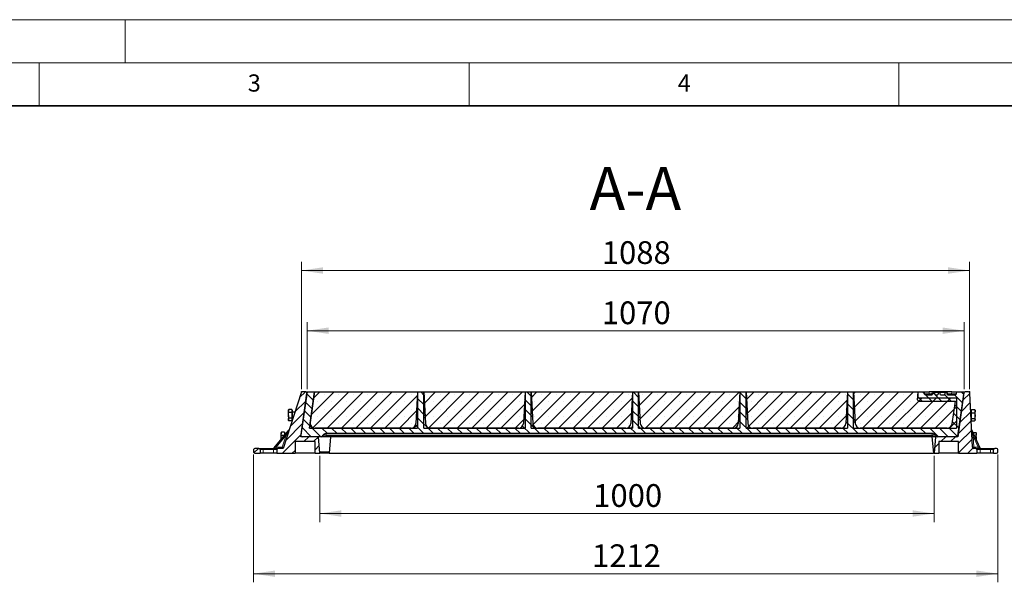
# Model space of a CAD drawing. Units: millimetres. Extents: x 0 to 420, y 0 to 297.
# Drawn here: x 113 to 227, y 232 to 297 of the extents above; entities that cross this region are included whole.
import ezdxf

# ---------------------------------------------------------------- set-up
doc = ezdxf.new("R2010")
doc.units = ezdxf.units.MM
doc.styles.add('SLDTEXTSTYLE0', font='TXT', dxfattribs={"width": 0.605})
doc.dimstyles.new('SLDDIMSTYLE0', dxfattribs={"dimtxt": 2.568319, "dimasz": 2.5, "dimexe": 0, "dimexo": 0.0625, "dimgap": 0.64208, "dimtad": 1, "dimdec": 0, "dimlfac": 14, "dimrnd": 1e-09, "dimzin": 12, "dimdsep": 46, "dimtxsty": 'SLDTEXTSTYLE0', "dimsah": 1, "dimcen": 0.09, "dimadec": 0, "dimazin": 3, "dimtfac": 1, "dimtdec": 3, "dimtofl": 0, "dimtmove": 0, "dimatfit": 3, "dimfxl": 0, "dimfrac": 2, "dimtolj": 1, "dimtzin": 12, "dimarcsym": 0})
doc.dimstyles.new('SLDDIMSTYLE1', dxfattribs={"dimtxt": 2.568319, "dimasz": 2.5, "dimexe": 0, "dimexo": 0.0625, "dimgap": 0.64208, "dimtad": 1, "dimlfac": 14, "dimrnd": 1e-09, "dimzin": 12, "dimdsep": 46, "dimtxsty": 'SLDTEXTSTYLE0', "dimsah": 1, "dimcen": 0.09, "dimadec": 0, "dimazin": 3, "dimtfac": 1, "dimtdec": 3, "dimtofl": 0, "dimtmove": 0, "dimatfit": 3, "dimfxl": 0, "dimfrac": 2, "dimtolj": 1, "dimtzin": 12, "dimarcsym": 0})

# ---------------------------------------------------------------- blocks, each defined once
blk = doc.blocks.new('_D')
at = {"color": 7, "linetype": 'Continuous', "lineweight": 0}
for p, q in [((145.51, 254.02), (145.51, 268.83)), ((223.22, 254.02), (223.22, 268.83)), ((145.51, 267.83), (223.22, 267.83))]:
    blk.add_line(p, q, dxfattribs=at)
at = {"color": 7, "linetype": 'Continuous', "lineweight": 18}
for points in [[(145.51, 267.83), (148.01, 267.46), (148.01, 268.21)], [(223.22, 267.83), (220.72, 268.21), (220.72, 267.46)]]:
    blk.add_solid(points, dxfattribs=at)
at = {"color": 7, "linetype": 'Continuous', "lineweight": 18, "insert": (180.44, 271.24), "char_height": 2.646, "attachment_point": 1, "style": 'SLDTEXTSTYLE0'}
blk.add_mtext('1088', dxfattribs=at)
blk = doc.blocks.new('_D_1')
at = {"color": 7, "linetype": 'Continuous', "lineweight": 0}
for p, q in [((147.65, 246.28), (147.65, 238.58)), ((219.08, 246.28), (219.08, 238.58)), ((147.65, 239.58), (219.08, 239.58))]:
    blk.add_line(p, q, dxfattribs=at)
at = {"color": 7, "linetype": 'Continuous', "lineweight": 18}
for points in [[(147.65, 239.58), (150.15, 239.2), (150.15, 239.95)], [(219.08, 239.58), (216.58, 239.95), (216.58, 239.2)]]:
    blk.add_solid(points, dxfattribs=at)
at = {"color": 7, "linetype": 'Continuous', "lineweight": 18, "insert": (179.44, 242.99), "char_height": 2.646, "attachment_point": 1, "style": 'SLDTEXTSTYLE0'}
blk.add_mtext('1000', dxfattribs=at)
blk = doc.blocks.new('_D_2')
at = {"color": 7, "linetype": 'Continuous', "lineweight": 0}
for p, q in [((139.94, 246.42), (139.94, 231.58)), ((226.51, 246.42), (226.51, 231.58)), ((226.51, 232.58), (139.94, 232.58))]:
    blk.add_line(p, q, dxfattribs=at)
at = {"color": 7, "linetype": 'Continuous', "lineweight": 18}
for points in [[(139.94, 232.58), (142.44, 232.2), (142.44, 232.95)], [(226.51, 232.58), (224.01, 232.95), (224.01, 232.2)]]:
    blk.add_solid(points, dxfattribs=at)
at = {"color": 7, "linetype": 'Continuous', "lineweight": 18, "insert": (179.3, 235.99), "char_height": 2.646, "attachment_point": 1, "style": 'SLDTEXTSTYLE0'}
blk.add_mtext('1212', dxfattribs=at)
blk = doc.blocks.new('_D_3')
at = {"color": 7, "linetype": 'Continuous', "lineweight": 0}
for p, q in [((146.15, 254.02), (146.15, 261.83)), ((222.58, 254.02), (222.58, 261.83)), ((222.58, 260.83), (146.15, 260.83))]:
    blk.add_line(p, q, dxfattribs=at)
at = {"color": 7, "linetype": 'Continuous', "lineweight": 18}
for points in [[(146.15, 260.83), (148.65, 260.46), (148.65, 261.21)], [(222.58, 260.83), (220.08, 261.21), (220.08, 260.46)]]:
    blk.add_solid(points, dxfattribs=at)
at = {"color": 7, "linetype": 'Continuous', "lineweight": 18, "insert": (180.44, 264.24), "char_height": 2.646, "attachment_point": 1, "style": 'SLDTEXTSTYLE0'}
blk.add_mtext('1070', dxfattribs=at)

msp = doc.modelspace()

# ---------------------------------------------------------------- hatches: boundary and pattern name
at = {"linetype": 'Continuous', "lineweight": 18}
h = msp.add_hatch(dxfattribs=at)
h.set_pattern_fill('ANSI31', scale=0.25, style=0)
edge = h.paths.add_edge_path(flags=0)
edge.add_line((147.47965, 248.50517), (145.41556, 248.50517))
edge.add_line((145.41556, 248.50517), (146.12551, 253.55671))
edge.add_arc((145.98404, 253.5766), 0.14286, 352, 450)
edge.add_line((145.98404, 253.71945), (145.60932, 253.71945))
edge.add_arc((145.60932, 253.5766), 0.14286, 90, 162)
edge.add_line((145.47345, 253.62074), (143.37034, 247.14803))
edge.add_line((143.37034, 247.14803), (142.7632, 247.14803))
edge.add_arc((142.7632, 247.00517), 0.14286, 90, 180)
edge.add_line((142.62034, 247.00517), (142.62034, 246.5766))
edge.add_line((142.62034, 246.5766), (144.7632, 246.5766))
edge.add_line((144.7632, 246.5766), (144.7632, 247.93374))
edge.add_line((144.7632, 247.93374), (147.07695, 247.93374))
edge.add_line((147.07695, 247.93374), (147.07695, 246.5766))
edge.add_line((147.07695, 246.5766), (147.64838, 246.5766))
edge.add_line((147.64838, 246.5766), (147.47965, 248.50517))
h = msp.add_hatch(dxfattribs=at)
h.set_pattern_fill('ANSI31', scale=0.25, angle=90, style=0)
edge = h.paths.add_edge_path(flags=0)
edge.add_line((170.74433, 249.50517), (160.48487, 249.50517))
edge.add_arc((160.48487, 250.0766), 0.57143, 183, 270, ccw=False)
edge.add_line((159.91422, 250.04669), (159.72174, 253.71945))
edge.add_line((159.72174, 253.71945), (159.00746, 253.71945))
edge.add_line((159.00746, 253.71945), (158.81498, 250.04669))
edge.add_arc((158.24433, 250.0766), 0.57143, 270, 357, ccw=False)
edge.add_line((158.24433, 249.50517), (147.08096, 249.50517))
edge.add_arc((147.08096, 250.0766), 0.57143, 172, 270, ccw=False)
edge.add_line((146.51509, 250.15612), (147.01588, 253.71945))
edge.add_line((147.01588, 253.71945), (146.15031, 253.71945))
edge.add_line((146.15031, 253.71945), (145.44037, 248.66791))
edge.add_arc((145.58183, 248.64803), 0.14286, 172, 270)
edge.add_line((145.58183, 248.50517), (147.83502, 248.50517))
edge.add_arc((147.83502, 248.64803), 0.14286, 270, 330)
edge.add_line((147.95873, 248.5766), (148.02059, 248.68374))
edge.add_arc((148.32989, 248.50517), 0.35714, 90, 150, ccw=False)
edge.add_line((148.32989, 248.86231), (218.93367, 248.86231))
edge.add_arc((218.93367, 248.50517), 0.35714, 30, 90, ccw=False)
edge.add_line((219.24297, 248.68374), (219.30483, 248.5766))
edge.add_arc((219.42854, 248.64803), 0.14286, 210, 270)
edge.add_line((219.42854, 248.50517), (221.72188, 248.50517))
edge.add_arc((221.72188, 248.64803), 0.14286, 270, 352)
edge.add_line((221.86335, 248.62814), (222.57889, 253.71945))
edge.add_line((222.57889, 253.71945), (221.71332, 253.71945))
edge.add_line((221.71332, 253.71945), (221.68041, 253.48529))
edge.add_arc((221.53894, 253.50517), 0.14286, 270, 352, ccw=False)
edge.add_line((221.53894, 253.36231), (220.65544, 253.36231))
edge.add_line((220.65544, 253.36231), (220.57889, 253.64803))
edge.add_line((220.57889, 253.64803), (220.39172, 253.64803))
edge.add_line((220.39172, 253.64803), (220.31517, 253.36231))
edge.add_line((220.31517, 253.36231), (219.84441, 253.36231))
edge.add_line((219.84441, 253.36231), (219.76786, 253.64803))
edge.add_line((219.76786, 253.64803), (219.58069, 253.64803))
edge.add_line((219.58069, 253.64803), (219.50414, 253.36231))
edge.add_line((219.50414, 253.36231), (219.19975, 253.36231))
edge.add_line((219.19975, 253.36231), (219.12319, 253.64803))
edge.add_line((219.12319, 253.64803), (218.93603, 253.64803))
edge.add_line((218.93603, 253.64803), (218.85947, 253.36231))
edge.add_line((218.85947, 253.36231), (218.09031, 253.36231))
edge.add_arc((218.09031, 253.50517), 0.14286, 183, 270, ccw=False)
edge.add_line((217.94765, 253.49769), (217.93603, 253.71945))
edge.add_line((217.93603, 253.71945), (217.22174, 253.71945))
edge.add_line((217.22174, 253.71945), (217.17347, 252.79836))
edge.add_arc((217.31613, 252.79088), 0.14286, 177, 270)
edge.add_line((217.31613, 252.64803), (221.56274, 252.64803))
edge.add_line((221.56274, 252.64803), (221.19017, 249.99707))
edge.add_arc((220.6243, 250.0766), 0.57143, 270, 352, ccw=False)
edge.add_line((220.6243, 249.50517), (210.48487, 249.50517))
edge.add_arc((210.48487, 250.0766), 0.57143, 183, 270, ccw=False)
edge.add_line((209.91422, 250.04669), (209.72174, 253.71945))
edge.add_line((209.72174, 253.71945), (209.00746, 253.71945))
edge.add_line((209.00746, 253.71945), (208.81498, 250.04669))
edge.add_arc((208.24433, 250.0766), 0.57143, 270, 357, ccw=False)
edge.add_line((208.24433, 249.50517), (197.98487, 249.50517))
edge.add_arc((197.98487, 250.0766), 0.57143, 183, 270, ccw=False)
edge.add_line((197.41422, 250.04669), (197.22174, 253.71945))
edge.add_line((197.22174, 253.71945), (196.50746, 253.71945))
edge.add_line((196.50746, 253.71945), (196.31498, 250.04669))
edge.add_arc((195.74433, 250.0766), 0.57143, 270, 357, ccw=False)
edge.add_line((195.74433, 249.50517), (185.48487, 249.50517))
edge.add_arc((185.48487, 250.0766), 0.57143, 183, 270, ccw=False)
edge.add_line((184.91422, 250.04669), (184.72174, 253.71945))
edge.add_line((184.72174, 253.71945), (184.00746, 253.71945))
edge.add_line((184.00746, 253.71945), (183.81498, 250.04669))
edge.add_arc((183.24433, 250.0766), 0.57143, 270, 357, ccw=False)
edge.add_line((183.24433, 249.50517), (172.98487, 249.50517))
edge.add_arc((172.98487, 250.0766), 0.57143, 183, 270, ccw=False)
edge.add_line((172.41422, 250.04669), (172.22174, 253.71945))
edge.add_line((172.22174, 253.71945), (171.50746, 253.71945))
edge.add_line((171.50746, 253.71945), (171.31498, 250.04669))
edge.add_arc((170.74433, 250.0766), 0.57143, 270, 357, ccw=False)
h = msp.add_hatch(dxfattribs=at)
h.set_pattern_fill('SACNCR', scale=0.5, style=0)
h.paths.add_polyline_path([(147.01588, 253.71945), (146.4236, 249.50517), (159.00746, 249.50517), (159.00746, 253.71945)], flags=0)
h = msp.add_hatch(dxfattribs=at)
h.set_pattern_fill('SACNCR', scale=0.5, style=0)
h.paths.add_polyline_path([(159.72174, 253.71945), (159.72174, 249.50517), (171.50746, 249.50517), (171.50746, 253.71945)], flags=0)
h = msp.add_hatch(dxfattribs=at)
h.set_pattern_fill('SACNCR', scale=0.5, style=0)
h.paths.add_polyline_path([(172.22174, 253.71945), (172.22174, 249.50517), (184.00746, 249.50517), (184.00746, 253.71945)], flags=0)
h = msp.add_hatch(dxfattribs=at)
h.set_pattern_fill('SACNCR', scale=0.5, style=0)
h.paths.add_polyline_path([(184.72174, 253.71945), (184.72174, 249.50517), (196.50746, 249.50517), (196.50746, 253.71945)], flags=0)
h = msp.add_hatch(dxfattribs=at)
h.set_pattern_fill('SACNCR', scale=0.5, style=0)
h.paths.add_polyline_path([(197.22174, 253.71945), (197.22174, 249.50517), (209.00746, 249.50517), (209.00746, 253.71945)], flags=0)
h = msp.add_hatch(dxfattribs=at)
h.set_pattern_fill('SACNCR', scale=0.5, style=0)
h.paths.add_polyline_path([(209.72174, 253.71945), (209.72174, 249.50517), (221.67768, 249.50517), (221.67768, 253.00517), (217.22189, 253.00517), (217.22189, 253.71945)], flags=0)
h = msp.add_hatch(dxfattribs=at)
h.set_pattern_fill('ANSI31', scale=0.25, style=0)
edge = h.paths.add_edge_path(flags=0)
edge.add_arc((222.705, 253.5766), 0.14286, 90, 172)
edge.add_line((222.56353, 253.59648), (221.848, 248.50517))
edge.add_line((221.848, 248.50517), (219.24568, 248.50517))
edge.add_line((219.24568, 248.50517), (219.07695, 246.5766))
edge.add_line((219.07695, 246.5766), (219.64838, 246.5766))
edge.add_line((219.64838, 246.5766), (219.64838, 247.93374))
edge.add_line((219.64838, 247.93374), (221.92965, 247.93374))
edge.add_line((221.92965, 247.93374), (221.92965, 246.5766))
edge.add_line((221.92965, 246.5766), (224.07251, 246.5766))
edge.add_line((224.07251, 246.5766), (224.07251, 247.00517))
edge.add_arc((223.92965, 247.00517), 0.14286, 0, 90)
edge.add_line((223.92965, 247.14803), (223.70363, 247.14803))
edge.add_arc((223.70363, 247.29088), 0.14286, 183, 270, ccw=False)
edge.add_line((223.56097, 247.28341), (223.23077, 253.58407))
edge.add_arc((223.08811, 253.5766), 0.14286, 3, 90)
edge.add_line((223.08811, 253.71945), (222.705, 253.71945))
h = msp.add_hatch(dxfattribs=at)
h.set_pattern_fill('ANSI31', scale=0.25, style=0)
edge = h.paths.add_edge_path(flags=0)
edge.add_arc((140.08462, 246.71945), 0.14286, 180, 270)
edge.add_line((140.08462, 246.5766), (140.69177, 246.5766))
edge.add_line((140.69177, 246.5766), (140.69177, 247.00517))
edge.add_arc((140.54891, 247.00517), 0.14286, 0, 90)
edge.add_line((140.54891, 247.14803), (140.08462, 247.14803))
edge.add_arc((140.08462, 247.00517), 0.14286, 90, 180)
edge.add_line((139.94177, 247.00517), (139.94177, 246.71945))
h = msp.add_hatch(dxfattribs=at)
h.set_pattern_fill('ANSI31', scale=0.25, style=0)
edge = h.paths.add_edge_path(flags=0)
edge.add_arc((226.36267, 246.71945), 0.14286, 270, 360)
edge.add_line((226.50553, 246.71945), (226.50553, 247.00517))
edge.add_arc((226.36267, 247.00517), 0.14286, 0, 90)
edge.add_line((226.36267, 247.14803), (226.14394, 247.14803))
edge.add_arc((226.14394, 247.00517), 0.14286, 90, 180)
edge.add_line((226.00108, 247.00517), (226.00108, 246.5766))
edge.add_line((226.00108, 246.5766), (226.36267, 246.5766))

# ---------------------------------------------------------------- linework, layer by layer
at = {"color": 7, "linetype": 'Continuous', "lineweight": 18}
for p, q in [((0, 297), (420, 297)), ((125, 292), (125, 297)), ((15, 292), (415, 292)), ((115, 292), (115, 287)), ((165, 292), (165, 287)), ((215, 292), (215, 287))]:
    msp.add_line(p, q, dxfattribs=at)
at = {"color": 7, "linetype": 'Continuous', "lineweight": 35}
msp.add_line((410, 287), (20, 287), dxfattribs=at)
at = {"color": 7, "linetype": 'Continuous', "lineweight": 25}
for p, q in [((145.47345, 253.62074), (143.37034, 247.14803)), ((145.41556, 248.50517), (146.12551, 253.55671)), ((146.15031, 253.71945), (145.44037, 248.66791)), ((145.98404, 253.71945), (145.60932, 253.71945)), ((146.12551, 253.55671), (146.1311, 253.59648)), ((146.13624, 253.61928), (146.1311, 253.59648)), ((146.15031, 253.71945), (147.01588, 253.71945)), ((146.4236, 249.50517), (147.01588, 253.71945)), ((147.01588, 253.71945), (146.51509, 250.15612)), ((147.01588, 253.71945), (159.00746, 253.71945)), ((159.00746, 253.71945), (158.81498, 250.04669)), ((159.00746, 253.71945), (159.00746, 249.50517)), ((159.00746, 253.71945), (159.72174, 253.71945)), ((159.72174, 253.71945), (171.50746, 253.71945)), ((159.72174, 249.50517), (159.72174, 253.71945)), ((159.72174, 253.71945), (159.91422, 250.04669)), ((171.50746, 253.71945), (171.31498, 250.04669)), ((171.50746, 253.71945), (171.50746, 249.50517)), ((171.50746, 253.71945), (172.22174, 253.71945)), ((172.22174, 253.71945), (184.00746, 253.71945)), ((172.22174, 249.50517), (172.22174, 253.71945)), ((172.22174, 253.71945), (172.41422, 250.04669)), ((184.00746, 253.71945), (183.81498, 250.04669)), ((184.00746, 253.71945), (184.00746, 249.50517)), ((184.00746, 253.71945), (184.72174, 253.71945)), ((184.72174, 253.71945), (196.50746, 253.71945)), ((184.72174, 249.50517), (184.72174, 253.71945)), ((184.72174, 253.71945), (184.91422, 250.04669)), ((196.50746, 253.71945), (196.31498, 250.04669)), ((196.50746, 253.71945), (196.50746, 249.50517)), ((196.50746, 253.71945), (197.22174, 253.71945)), ((197.22174, 253.71945), (209.00746, 253.71945)), ((197.22174, 249.50517), (197.22174, 253.71945)), ((197.22174, 253.71945), (197.41422, 250.04669)), ((209.00746, 253.71945), (208.81498, 250.04669)), ((209.00746, 253.71945), (209.00746, 249.50517)), ((209.00746, 253.71945), (209.72174, 253.71945)), ((209.72174, 249.50517), (209.72174, 253.71945)), ((209.72174, 253.71945), (217.22189, 253.71945)), ((209.72174, 253.71945), (209.91422, 250.04669)), ((217.17347, 252.79836), (217.22174, 253.71945)), ((217.22174, 253.71945), (217.93603, 253.71945)), ((217.22189, 253.00517), (217.22189, 253.71945)), ((217.93603, 253.71945), (217.94765, 253.49769)), ((217.93603, 253.71945), (218.50667, 253.71945)), ((218.09031, 253.36231), (218.85947, 253.36231)), ((221.14048, 253.71945), (218.50667, 253.71945)), ((218.81785, 253.36231), (218.89444, 253.64803)), ((218.81787, 253.36231), (218.89444, 253.64803)), ((218.93603, 253.64803), (218.85947, 253.36231)), ((219.12319, 253.64803), (218.93603, 253.64803)), ((219.19975, 253.36231), (219.12319, 253.64803)), ((219.58069, 253.64803), (219.12319, 253.64803)), ((219.19975, 253.36231), (219.50414, 253.36231)), ((219.58069, 253.64803), (219.50414, 253.36231)), ((219.76786, 253.64803), (219.58069, 253.64803)), ((219.84441, 253.36231), (219.76786, 253.64803)), ((220.39172, 253.64803), (219.76786, 253.64803)), ((219.84441, 253.36231), (220.31517, 253.36231)), ((220.39172, 253.64803), (220.31517, 253.36231)), ((220.57889, 253.64803), (220.39172, 253.64803)), ((220.65544, 253.36231), (220.57889, 253.64803)), ((220.69706, 253.36231), (220.62048, 253.64803)), ((220.65544, 253.36231), (221.53894, 253.36231)), ((221.14048, 253.71945), (221.71332, 253.71945)), ((221.68041, 253.48529), (221.71332, 253.71945)), ((221.71332, 253.71945), (222.57889, 253.71945)), ((222.56353, 253.59648), (221.848, 248.50517)), ((221.86335, 248.62814), (222.57889, 253.71945)), ((223.08811, 253.71945), (222.705, 253.71945)), ((223.56097, 247.28341), (223.23077, 253.58407)), ((221.67768, 253.00517), (217.22189, 253.00517)), ((217.31613, 252.64803), (221.56274, 252.64803)), ((221.19017, 249.99707), (221.56274, 252.64803)), ((221.67768, 253.00517), (221.67768, 249.50517)), ((144.02425, 251.65188), (143.98079, 251.5766)), ((143.98079, 251.5766), (143.98079, 251.48878)), ((143.98079, 250.98337), (143.98079, 251.48878)), ((143.98079, 250.98337), (143.98079, 250.49976)), ((144.03183, 251.66452), (144.02532, 251.65126)), ((144.39508, 251.66452), (144.03183, 251.66452)), ((144.39508, 251.31304), (144.03183, 251.31304)), ((144.39508, 251.66452), (144.39508, 251.48878)), ((144.43793, 251.5766), (144.39508, 251.5766)), ((144.39508, 251.48878), (144.39508, 251.31304)), ((144.39508, 251.31304), (144.39508, 250.98337)), ((144.39508, 250.98337), (144.39508, 250.65369)), ((144.43793, 251.5766), (144.43793, 250.43374)), ((144.73964, 251.36231), (144.4665, 251.36231)), ((222.24954, 251.36231), (222.24761, 251.36231)), ((223.3673, 251.36231), (223.34721, 251.36231)), ((223.43873, 251.5766), (223.39587, 251.5766)), ((223.39587, 250.48217), (223.39587, 251.5766)), ((223.43873, 251.46604), (223.43873, 251.66109)), ((223.43873, 251.66109), (223.80198, 251.66109)), ((223.43873, 251.271), (223.43873, 251.46604)), ((223.43873, 250.94304), (223.43873, 251.271)), ((223.43873, 251.271), (223.80198, 251.271)), ((223.43873, 250.61508), (223.43873, 250.94304)), ((223.81727, 251.62825), (223.80198, 251.66109)), ((223.85301, 251.5766), (223.82247, 251.62951)), ((223.85301, 251.5766), (223.85301, 251.46604)), ((223.85301, 250.94304), (223.85301, 251.46604)), ((223.85301, 250.48217), (223.85301, 250.94304)), ((143.98079, 250.49976), (143.98079, 250.43374)), ((143.98079, 250.43374), (144.02425, 250.35846)), ((144.39508, 250.65369), (144.03183, 250.65369)), ((144.39508, 250.34582), (144.03183, 250.34582)), ((144.39508, 250.65369), (144.39508, 250.49976)), ((144.39508, 250.49976), (144.39508, 250.34582)), ((144.39508, 250.43374), (144.43793, 250.43374)), ((144.4665, 250.64803), (144.50756, 250.64803)), ((222.14722, 250.64803), (222.14916, 250.64803)), ((223.39587, 250.43374), (223.39587, 250.48217)), ((223.39587, 250.43374), (223.43873, 250.43374)), ((223.43873, 250.61508), (223.80198, 250.61508)), ((223.43873, 250.48217), (223.43873, 250.61508)), ((223.43873, 250.34925), (223.43873, 250.48217)), ((223.43873, 250.34925), (223.80198, 250.34925)), ((223.82247, 250.38083), (223.85301, 250.43374)), ((223.85301, 250.43374), (223.85301, 250.48217)), ((142.33022, 247.19962), (144.0491, 249.26981)), ((143.15789, 248.99578), (143.12207, 248.93374)), ((143.12207, 248.93374), (143.12207, 248.83254)), ((143.12207, 248.31625), (143.12207, 248.83254)), ((143.17311, 249.01999), (143.15963, 248.99478)), ((143.53636, 249.01999), (143.17311, 249.01999)), ((143.53039, 248.64509), (143.17311, 248.64509)), ((143.53636, 249.01999), (143.53636, 248.83254)), ((143.57922, 248.93374), (143.53636, 248.93374)), ((143.53636, 248.83254), (143.53636, 248.65228)), ((143.57922, 248.93374), (143.57922, 248.70389)), ((146.4236, 249.50517), (159.00746, 249.50517)), ((158.24433, 249.50517), (147.08096, 249.50517)), ((147.95873, 248.5766), (148.02059, 248.68374)), ((218.93367, 248.86231), (148.32989, 248.86231)), ((159.72174, 249.50517), (171.50746, 249.50517)), ((170.74433, 249.50517), (160.48487, 249.50517)), ((172.22174, 249.50517), (184.00746, 249.50517)), ((183.24433, 249.50517), (172.98487, 249.50517)), ((184.72174, 249.50517), (196.50746, 249.50517)), ((195.74433, 249.50517), (185.48487, 249.50517)), ((197.22174, 249.50517), (209.00746, 249.50517)), ((208.24433, 249.50517), (197.98487, 249.50517)), ((209.72174, 249.50517), (221.67768, 249.50517)), ((220.6243, 249.50517), (210.48487, 249.50517)), ((219.24297, 248.68374), (219.30483, 248.5766)), ((221.85821, 248.60534), (221.84413, 248.50517)), ((221.87811, 248.71945), (221.87618, 248.71945)), ((223.46705, 249.26616), (224.39596, 247.23155)), ((223.58472, 249.00843), (223.94048, 249.00843)), ((223.78511, 248.56951), (223.94048, 248.56951)), ((223.96743, 248.96333), (223.94048, 249.00843)), ((223.99152, 248.93374), (223.97394, 248.96418)), ((223.99152, 248.93374), (223.99152, 248.78897)), ((223.99152, 248.24645), (223.99152, 248.78897)), ((143.14033, 248.1753), (143.12207, 248.31625)), ((143.12207, 248.31625), (143.12207, 248.15332)), ((147.07695, 247.93374), (144.7632, 247.93374)), ((144.7632, 247.93374), (144.7632, 246.5766)), ((147.47965, 248.50517), (145.41556, 248.50517)), ((147.83502, 248.50517), (145.58183, 248.50517)), ((147.07695, 246.5766), (147.07695, 247.93374)), ((147.64838, 246.5766), (147.47965, 248.50517)), ((148.32989, 248.50517), (147.83502, 248.50517)), ((218.93367, 248.50517), (148.32989, 248.50517)), ((148.88468, 248.50517), (148.71595, 246.5766)), ((218.83293, 248.50517), (219.00166, 246.5766)), ((219.24568, 248.50517), (218.93367, 248.50517)), ((219.24568, 248.50517), (219.07695, 246.5766)), ((221.848, 248.50517), (219.24568, 248.50517)), ((221.72188, 248.50517), (219.42854, 248.50517)), ((221.92965, 247.93374), (219.64838, 247.93374)), ((219.64838, 247.93374), (219.64838, 246.5766)), ((221.92965, 246.5766), (221.92965, 247.93374)), ((223.99152, 248.11741), (223.99152, 248.24645)), ((139.94177, 247.00517), (139.94177, 246.71945)), ((140.54891, 247.14803), (140.08462, 247.14803)), ((140.08462, 246.5766), (140.69177, 246.5766)), ((140.54891, 247.14803), (141.04891, 247.14803)), ((140.69177, 247.00517), (140.69177, 246.5766)), ((141.04891, 246.5766), (140.69177, 246.5766)), ((141.04891, 247.14803), (142.2632, 247.14803)), ((142.2632, 246.5766), (141.04891, 246.5766)), ((142.2632, 247.14803), (142.7632, 247.14803)), ((142.62034, 246.5766), (142.2632, 246.5766)), ((142.62034, 247.00517), (142.62034, 246.5766)), ((142.62034, 246.5766), (144.7632, 246.5766)), ((143.37034, 247.14803), (142.7632, 247.14803)), ((147.07695, 246.5766), (144.7632, 246.5766)), ((147.07695, 246.5766), (147.64838, 246.5766)), ((148.71595, 246.5766), (147.64838, 246.5766)), ((148.71595, 246.5766), (219.00166, 246.5766)), ((219.07695, 246.5766), (219.00166, 246.5766)), ((219.07695, 246.5766), (219.64838, 246.5766)), ((221.92965, 246.5766), (219.64838, 246.5766)), ((221.92965, 246.5766), (224.07251, 246.5766)), ((223.92965, 247.14803), (223.70363, 247.14803)), ((223.92965, 247.14803), (224.42965, 247.14803)), ((224.07251, 247.00517), (224.07251, 246.5766)), ((224.42965, 246.5766), (224.07251, 246.5766)), ((224.42965, 247.14803), (225.64394, 247.14803)), ((225.64394, 246.5766), (224.42965, 246.5766)), ((225.64394, 247.14803), (226.14394, 247.14803)), ((226.00108, 246.5766), (225.64394, 246.5766)), ((226.00108, 246.5766), (226.00108, 247.00517)), ((226.00108, 246.5766), (226.36267, 246.5766)), ((226.36267, 247.14803), (226.14394, 247.14803)), ((226.50553, 246.71945), (226.50553, 247.00517))]:
    msp.add_line(p, q, dxfattribs=at)
at = {"color": 7, "linetype": 'Continuous', "lineweight": 0}
for p, q in [((145.58789, 253.71945), (145.4341, 253.71945)), ((145.48007, 253.64112), (145.5276, 253.78739)), ((223.10954, 253.71945), (223.2951, 253.71945)), ((223.22965, 253.60547), (223.21994, 253.79078))]:
    msp.add_line(p, q, dxfattribs=at)
at = {"color": 8, "linetype": 'Continuous', "lineweight": 18}
for p, q in [((146.1311, 253.59648), (146.13344, 253.59939)), ((218.50667, 253.71945), (218.5183, 253.49769)), ((218.5183, 253.49769), (218.5183, 253.36231)), ((218.5183, 253.49769), (218.85414, 253.49769)), ((220.66077, 253.49769), (221.10931, 253.49769)), ((221.10931, 253.49769), (221.14048, 253.71945)), ((221.10931, 253.49769), (221.10931, 253.36231)), ((144.4665, 251.36231), (144.4665, 250.64803)), ((223.3673, 250.97891), (223.3673, 251.36231)), ((143.73082, 248.68235), (142.56889, 247.28293)), ((143.27613, 247.28293), (143.73082, 248.68235)), ((144.0491, 249.26981), (143.73082, 248.68235)), ((148.39175, 248.68374), (148.32989, 248.5766)), ((148.32989, 248.50517), (148.32989, 248.5766)), ((148.32989, 248.5766), (218.93367, 248.5766)), ((148.39175, 248.86231), (148.39175, 248.68374)), ((218.87181, 248.68374), (148.39175, 248.68374)), ((218.87181, 248.86231), (218.87181, 248.68374)), ((218.93367, 248.5766), (218.87181, 248.68374)), ((218.93367, 248.50517), (218.93367, 248.5766)), ((223.62286, 248.61091), (223.46705, 249.26616)), ((223.62286, 248.61091), (223.69231, 247.28571)), ((224.22788, 247.28571), (223.62286, 248.61091)), ((145.55733, 248.50729), (145.55703, 248.50517)), ((141.04891, 247.00517), (140.69177, 247.00517)), ((141.04891, 247.14803), (141.04891, 247.00517)), ((141.04891, 247.00517), (141.04891, 246.5766)), ((142.2632, 247.00517), (141.04891, 247.00517)), ((142.2632, 247.14803), (142.2632, 247.00517)), ((142.62034, 247.00517), (142.2632, 247.00517)), ((142.2632, 246.5766), (142.2632, 247.00517)), ((142.33022, 247.19962), (142.56889, 247.28293)), ((142.56889, 247.28293), (143.27613, 247.28293)), ((147.63415, 246.73934), (148.73019, 246.73934)), ((218.98742, 246.73934), (219.09119, 246.73934)), ((223.69231, 247.28571), (224.22788, 247.28571)), ((224.42965, 247.00517), (224.07251, 247.00517)), ((224.39596, 247.23155), (224.22788, 247.28571)), ((224.42965, 247.00517), (224.42965, 247.14803)), ((224.42965, 247.00517), (224.42965, 246.5766)), ((225.64394, 247.00517), (224.42965, 247.00517)), ((225.64394, 247.00517), (225.64394, 247.14803)), ((225.64394, 246.5766), (225.64394, 247.00517)), ((226.00108, 247.00517), (225.64394, 247.00517))]:
    msp.add_line(p, q, dxfattribs=at)
at = {"color": 7, "linetype": 'Continuous', "lineweight": 25}
for centre, radius, start, end in [((145.60932, 253.5766), 0.14286, 90, 162), ((145.98404, 253.5766), 0.14286, 352, 90), ((218.09031, 253.50517), 0.14286, 183, 270), ((221.53894, 253.50517), 0.14286, 270, 352), ((222.705, 253.5766), 0.14286, 90, 172), ((223.08811, 253.5766), 0.14286, 3, 90), ((217.31613, 252.79088), 0.14286, 177, 270), ((144.4665, 251.39088), 0.02857, 180, 270), ((223.3673, 251.39088), 0.02857, 270, 0), ((144.4665, 250.61945), 0.02857, 90, 180), ((147.08096, 250.0766), 0.57143, 172, 270), ((158.24433, 250.0766), 0.57143, 270, 357), ((160.48487, 250.0766), 0.57143, 183, 270), ((170.74433, 250.0766), 0.57143, 270, 357), ((172.98487, 250.0766), 0.57143, 183, 270), ((183.24433, 250.0766), 0.57143, 270, 357), ((185.48487, 250.0766), 0.57143, 183, 270), ((195.74433, 250.0766), 0.57143, 270, 357), ((197.98487, 250.0766), 0.57143, 183, 270), ((208.24433, 250.0766), 0.57143, 270, 357), ((210.48487, 250.0766), 0.57143, 183, 270), ((220.6243, 250.0766), 0.57143, 270, 352), ((223.3673, 250.61945), 0.02857, 0, 51.8185504), ((143.60779, 248.74803), 0.02857, 180, 242.8523033), ((143.93919, 249.36107), 0.14286, 320.2970804, 342), ((145.58183, 248.64803), 0.14286, 172, 270), ((147.83502, 248.64803), 0.14286, 270, 330), ((148.32989, 248.50517), 0.35714, 90, 150), ((218.93367, 248.50517), 0.35714, 30, 90), ((219.42854, 248.64803), 0.14286, 210, 270), ((221.72188, 248.64803), 0.14286, 270, 352), ((223.59701, 249.32549), 0.14286, 183, 204.5392805), ((140.08462, 247.00517), 0.14286, 90, 180), ((140.08462, 246.71945), 0.14286, 180, 270), ((140.54891, 247.00517), 0.14286, 0, 90), ((142.22031, 247.29088), 0.14286, 270, 320.2970804), ((142.7632, 247.00517), 0.14286, 90, 180), ((223.70363, 247.29088), 0.14286, 183, 270), ((223.92965, 247.00517), 0.14286, 0, 90), ((224.52592, 247.29088), 0.14286, 204.5392805, 270), ((226.14394, 247.00517), 0.14286, 90, 180), ((226.36267, 247.00517), 0.14286, 0, 90), ((226.36267, 246.71945), 0.14286, 270, 0)]:
    msp.add_arc(centre, radius, start, end, dxfattribs=at)
at = {"color": 8, "linetype": 'Continuous', "lineweight": 18}
for centre, radius, start, end in [((144.06589, 249.61307), 0.9892, 250.2011589, 257.8158664), ((223.53974, 249.60358), 0.99615, 267.2253671, 274.7860284), ((142.06933, 247.25061), 0.5006, 348.1750408, 3.7016555), ((223.60919, 248.27839), 0.99615, 267.2253671, 274.7860284), ((224.12928, 247.25235), 0.43825, 175.6339786, 193.7712819), ((224.66486, 247.25235), 0.43825, 175.6339786, 193.7712819)]:
    msp.add_arc(centre, radius, start, end, dxfattribs=at)
for centre, major_axis, ratio, start_param, end_param in [((218.51947, 253.50517), (0.57182, 0.00747), 0.013045948, 3.142105523, 4.710162794), ((221.10616, 253.50517), (0.57425, -0.01987), 0.012814602, 4.718321847, 6.281834353), ((148.49484, 248.64803), (0.53702, 0.07525), 0.093115141, 3.069031221, 4.387147293), ((148.41237, 248.50517), (0.39472, -0.17274), 0.368720044, 1.782367513, 3.100483584), ((218.85119, 248.50517), (0.39472, 0.17274), 0.368720044, 0.041109069, 1.359225141), ((218.76872, 248.64803), (0.53702, -0.07525), 0.093115141, 5.037630668, 6.35574674)]:
    msp.add_ellipse(centre, major_axis=major_axis, ratio=ratio, start_param=start_param, end_param=end_param, dxfattribs=at)
at = {"color": 7, "linetype": 'Continuous', "lineweight": 25}
msp.add_ellipse((143.26655, 247.29088), major_axis=(-0.10378, 0.14285), ratio=0.017454735, start_param=3.154273581, end_param=4.644003548, dxfattribs=at)
for points, knots in [([(218.93603, 253.64803), (218.93477, 253.64803), (218.91914, 253.64803), (218.90193, 253.64803), (218.89695, 253.64803), (218.89444, 253.64803)], [0, 0, 0, 0, 0.0417506876, 0.5168028651, 1, 1, 1, 1]), ([(220.62048, 253.64803), (220.62078, 253.64803), (220.62109, 253.64803), (220.59167, 253.64803), (220.59139, 253.64803)], [0, 0, 0, 0, 0.990524111, 1, 1, 1, 1]), ([(143.98079, 251.48878), (143.98085, 251.49294), (143.98131, 251.52449), (143.99246, 251.58397), (144.01862, 251.6375), (144.03183, 251.66452)], [0, 0, 0, 0, 0.070085768, 0.530782234, 1, 1, 1, 1]), ([(144.03183, 251.31304), (144.01756, 251.34158), (143.98877, 251.39918), (143.98347, 251.45873), (143.98079, 251.48878)], [0, 0, 0, 0, 0.495457963, 1, 1, 1, 1]), ([(143.98079, 250.98337), (143.98127, 251.00728), (143.98352, 251.11881), (144.01057, 251.22758), (144.03183, 251.31304)], [0, 0, 0, 0, 0.214377504, 1, 1, 1, 1]), ([(144.03183, 250.65369), (144.02613, 250.67394), (143.99594, 250.78123), (143.98757, 250.89282), (143.98079, 250.98337)], [0, 0, 0, 0, 0.188696452, 1, 1, 1, 1]), ([(223.80198, 251.66109), (223.81624, 251.62941), (223.84503, 251.56548), (223.85034, 251.49939), (223.85301, 251.46604)], [0, 0, 0, 0, 0.495457963, 1, 1, 1, 1]), ([(223.85301, 251.46604), (223.85295, 251.46142), (223.85249, 251.42641), (223.84135, 251.3604), (223.81518, 251.30098), (223.80198, 251.271)], [0, 0, 0, 0, 0.070085768, 0.530782234, 1, 1, 1, 1]), ([(223.80198, 251.271), (223.81624, 251.21774), (223.84503, 251.11024), (223.85034, 250.99911), (223.85301, 250.94304)], [0, 0, 0, 0, 0.495457963, 1, 1, 1, 1]), ([(223.85301, 250.94304), (223.85295, 250.93527), (223.85249, 250.8764), (223.84135, 250.76541), (223.81518, 250.6655), (223.80198, 250.61508)], [0, 0, 0, 0, 0.070085768, 0.530782234, 1, 1, 1, 1]), ([(143.98079, 250.49976), (143.98085, 250.5034), (143.98131, 250.53104), (143.99246, 250.58313), (144.01862, 250.63003), (144.03183, 250.65369)], [0, 0, 0, 0, 0.070085768, 0.530782234, 1, 1, 1, 1]), ([(144.02532, 250.35908), (144.01372, 250.37969), (143.98777, 250.42578), (143.98328, 250.47342), (143.98079, 250.49976)], [0, 0, 0, 0, 0.447330036, 1, 1, 1, 1]), ([(223.80198, 250.61508), (223.82323, 250.58063), (223.85029, 250.53677), (223.85253, 250.49181), (223.85301, 250.48217)], [0, 0, 0, 0, 0.785622496, 1, 1, 1, 1]), ([(223.85301, 250.48217), (223.84623, 250.44566), (223.83787, 250.40067), (223.80767, 250.35741), (223.80198, 250.34925)], [0, 0, 0, 0, 0.811303548, 1, 1, 1, 1]), ([(143.12207, 248.83254), (143.12213, 248.83698), (143.1226, 248.87063), (143.13374, 248.93407), (143.15991, 248.99118), (143.17311, 249.01999)], [0, 0, 0, 0, 0.070085768, 0.530782234, 1, 1, 1, 1]), ([(143.17311, 248.64509), (143.15885, 248.67553), (143.13005, 248.73698), (143.12475, 248.80049), (143.12207, 248.83254)], [0, 0, 0, 0, 0.495457963, 1, 1, 1, 1]), ([(143.12207, 248.31625), (143.12255, 248.3401), (143.1248, 248.45135), (143.15186, 248.55985), (143.17311, 248.64509)], [0, 0, 0, 0, 0.214377504, 1, 1, 1, 1]), ([(223.94048, 249.00843), (223.95475, 248.97279), (223.98354, 248.90086), (223.98884, 248.82649), (223.99152, 248.78897)], [0, 0, 0, 0, 0.495457963, 1, 1, 1, 1]), ([(223.99152, 248.78897), (223.99146, 248.78377), (223.991, 248.74438), (223.97985, 248.6701), (223.95369, 248.60325), (223.94048, 248.56951)], [0, 0, 0, 0, 0.070085768, 0.530782234, 1, 1, 1, 1]), ([(223.94048, 248.56951), (223.95475, 248.51704), (223.98354, 248.41115), (223.98884, 248.30168), (223.99152, 248.24645)], [0, 0, 0, 0, 0.495457963, 1, 1, 1, 1]), ([(223.99152, 248.24645), (223.9915, 248.23879), (223.99139, 248.20219), (223.98644, 248.16585), (223.98252, 248.13712)], [0, 0, 0, 0, 0.209318769, 1, 1, 1, 1])]:
    msp.add_open_spline(points, degree=3, knots=knots, dxfattribs=at)

# ---------------------------------------------------------------- texts
at = {"color": 7, "linetype": 'Continuous', "lineweight": 18, "char_height": 2, "attachment_point": 2, "style": 'SLDTEXTSTYLE0'}
for s, insert in [('3', (140.01659, 290.63789)), ('4', (190.03004, 290.63433))]:
    msp.add_mtext(s, dxfattribs=dict(at, insert=insert))
at = {"color": 7, "linetype": 'Continuous', "lineweight": 0, "insert": (184.34203, 279.85692), "char_height": 5, "attachment_point": 2, "style": 'SLDTEXTSTYLE0'}
msp.add_mtext('A-A', dxfattribs=at)

# ---------------------------------------------------------------- dimensions: what is measured, and where the dimension line sits
at = {"color": 7, "linetype": 'Continuous', "lineweight": 18}
for base, p1, p2, dimstyle, picture, middle in [((223.22367, 267.8317), (145.50553, 253.71945), (223.22367, 253.71945), 'SLDDIMSTYLE0', '_D', (184.3646, 267.8317)), ((139.94177, 232.5766), (226.50553, 246.71945), (139.94177, 246.71945), 'SLDDIMSTYLE0', '_D_2', (183.22365, 232.5766)), ((219.07695, 239.5766), (147.64838, 246.5766), (219.07695, 246.5766), 'SLDDIMSTYLE1', '_D_1', (183.36267, 239.5766))]:
    dim = msp.add_linear_dim(base=base, p1=p1, p2=p2, dimstyle=dimstyle, dxfattribs=at)
    dim.commit()
    dim.dimension.update_dxf_attribs({"geometry": picture, "text_midpoint": middle, "dimtype": 160})
dim = msp.add_linear_dim(base=(146.15031, 260.8317), p1=(222.57889, 253.71945), p2=(146.15031, 253.71945), angle=0, dimstyle='SLDDIMSTYLE1', dxfattribs=at)
dim.commit()
dim.dimension.update_dxf_attribs({"geometry": '_D_3', "text_midpoint": (184.3646, 260.8317), "dimtype": 160})

doc.saveas('drawing.dxf')
